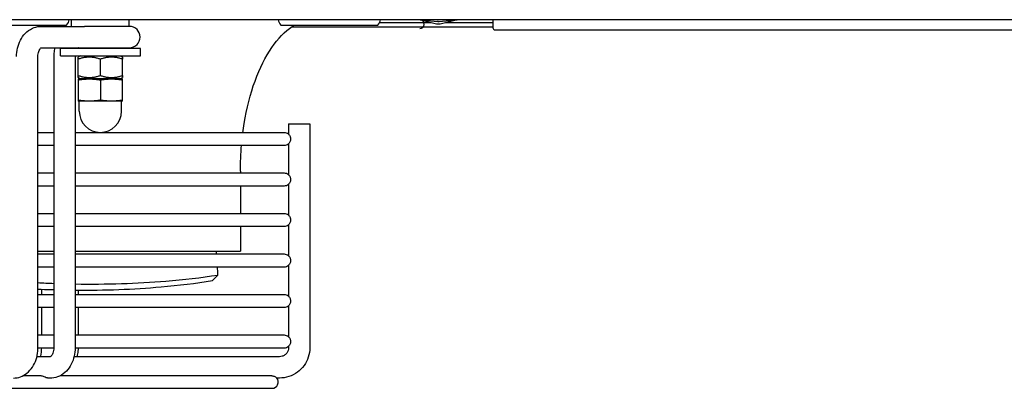
# Model space of a CAD drawing. Units: millimetres. Extents: x 13926 to 18648, y 6459 to 9798.
# Drawn here: x 15478 to 15700, y 7380 to 7463 of the extents above; entities that cross this region are included whole.
import ezdxf

# ---------------------------------------------------------------- set-up
doc = ezdxf.new("R2010")
doc.units = ezdxf.units.MM
doc.header["$LTSCALE"] = 6

msp = doc.modelspace()

# ---------------------------------------------------------------- linework, layer by layer
for p, q in [((16185.61, 7462.78), (15065.47, 7462.78)), ((15467.29, 7461.53), (15488.8, 7461.53)), ((15483.2, 7461.28), (15491.2, 7461.28)), ((15490.04, 7461.28), (15490.04, 7462.78)), ((15491.2, 7461.28), (15492.8, 7461.28)), ((15492.8, 7461.28), (15493, 7461.28)), ((15503.08, 7461.28), (15493, 7461.28)), ((15503.04, 7461.28), (15503.04, 7462.78)), ((15537.29, 7461.53), (15558.8, 7461.53)), ((15539.61, 7461.18), (15584.84, 7461.18)), ((15559.37, 7462.18), (15570.89, 7462.18)), ((15568.47, 7462.78), (15572.37, 7462.4)), ((15568.53, 7462.75), (15572.12, 7461.88)), ((15572.54, 7462.38), (15572.37, 7462.4)), ((15572.54, 7462.38), (15572.72, 7462.4)), ((15572.72, 7462.4), (15576.62, 7462.78)), ((15572.97, 7461.88), (15576.55, 7462.75)), ((15574.19, 7462.18), (15584.84, 7462.18)), ((15576.55, 7462.75), (15576.55, 7462.75)), ((15584.84, 7462.78), (15584.84, 7460.98)), ((15585.34, 7460.48), (16186.54, 7460.48)), ((15482.49, 7389.08), (15482.49, 7454.48)), ((15483.2, 7456.48), (15493, 7456.48)), ((15486.06, 7454.48), (15486.06, 7389.08)), ((15505.54, 7456.28), (15487.54, 7456.28)), ((15487.54, 7454.68), (15487.54, 7456.28)), ((15487.54, 7454.68), (15505.54, 7454.68)), ((15490.86, 7454.48), (15490.86, 7389.08)), ((15492.09, 7454.68), (15491.54, 7454.36)), ((15491.54, 7453.92), (15491.54, 7454.36)), ((15493, 7456.48), (15503.08, 7456.48)), ((15493.54, 7456.48), (15493.54, 7456.28)), ((15499.54, 7456.48), (15499.54, 7456.28)), ((15500.99, 7454.68), (15501.54, 7454.36)), ((15501.54, 7454.36), (15501.54, 7453.92)), ((15505.54, 7454.68), (15505.54, 7456.28)), ((15491.54, 7450.25), (15491.54, 7453.92)), ((15496.54, 7450.25), (15496.54, 7453.92)), ((15501.54, 7450.25), (15501.54, 7453.92)), ((15491.54, 7449.8), (15491.54, 7450.25)), ((15501.54, 7450.25), (15501.54, 7449.8)), ((15492.09, 7449.48), (15491.54, 7449.8)), ((15494.04, 7449.48), (15491.54, 7449.48)), ((15491.54, 7449.27), (15491.54, 7444.69)), ((15499.04, 7449.48), (15494.04, 7449.48)), ((15496.54, 7449.27), (15496.54, 7444.69)), ((15501.54, 7449.48), (15499.04, 7449.48)), ((15500.99, 7449.48), (15501.54, 7449.8)), ((15501.54, 7444.69), (15501.54, 7449.27)), ((15494.04, 7444.48), (15491.54, 7444.48)), ((15491.79, 7442.23), (15491.79, 7444.48)), ((15499.04, 7444.48), (15494.04, 7444.48)), ((15501.54, 7444.48), (15499.04, 7444.48)), ((15501.29, 7442.23), (15501.29, 7444.48)), ((15538.84, 7439.38), (15543.64, 7439.38)), ((15538.84, 7439.38), (15538.84, 7437.05)), ((15543.64, 7439.38), (15543.64, 7389.08)), ((15486.06, 7437.38), (15482.49, 7437.38)), ((15537.94, 7437.38), (15490.86, 7437.38)), ((15482.49, 7434.58), (15486.06, 7434.58)), ((15490.86, 7434.58), (15537.94, 7434.58)), ((15538.84, 7434.91), (15538.84, 7427.95)), ((15486.06, 7428.28), (15482.49, 7428.28)), ((15537.94, 7428.28), (15490.86, 7428.28)), ((15528.04, 7428.78), (15528.04, 7428.28)), ((15538.84, 7425.81), (15538.84, 7418.85)), ((15482.49, 7425.48), (15486.06, 7425.48)), ((15490.86, 7425.48), (15537.94, 7425.48)), ((15528.04, 7425.48), (15528.04, 7419.18)), ((15486.06, 7419.18), (15482.49, 7419.18)), ((15537.94, 7419.18), (15490.86, 7419.18)), ((15538.84, 7416.71), (15538.84, 7409.75)), ((15482.49, 7416.38), (15486.06, 7416.38)), ((15490.86, 7416.38), (15537.94, 7416.38)), ((15528.04, 7416.38), (15528.04, 7410.78)), ((15482.49, 7410.78), (15486.06, 7410.78)), ((15486.06, 7410.08), (15482.49, 7410.08)), ((15490.86, 7410.78), (15528.04, 7410.78)), ((15537.94, 7410.08), (15490.86, 7410.08)), ((15482.49, 7407.28), (15486.06, 7407.28)), ((15490.86, 7407.28), (15537.94, 7407.28)), ((15538.84, 7407.61), (15538.84, 7400.65)), ((15522.98, 7405.42), (15521.75, 7404.17)), ((15483.27, 7402.24), (15483.27, 7400.98)), ((15491.59, 7400.98), (15491.59, 7402.03)), ((15486.06, 7400.98), (15482.49, 7400.98)), ((15537.94, 7400.98), (15490.86, 7400.98)), ((15482.49, 7398.18), (15486.06, 7398.18)), ((15483.27, 7398.18), (15483.27, 7391.88)), ((15490.86, 7398.18), (15537.94, 7398.18)), ((15491.59, 7391.88), (15491.59, 7398.18)), ((15538.84, 7398.51), (15538.84, 7391.55)), ((15486.06, 7391.88), (15482.49, 7391.88)), ((15537.94, 7391.88), (15490.86, 7391.88)), ((15482.49, 7389.08), (15486.06, 7389.08)), ((15490.86, 7389.08), (15537.94, 7389.08)), ((15538.84, 7389.41), (15538.84, 7389.08)), ((15485.32, 7387.08), (15482.26, 7387.08)), ((15536.84, 7387.08), (15490.62, 7387.08)), ((15483.08, 7382.78), (15479.09, 7382.78)), ((15485.36, 7382.28), (15484.85, 7382.28)), ((15535.13, 7382.78), (15487.46, 7382.78)), ((15536.84, 7382.28), (15536.21, 7382.28)), ((15160.94, 7379.98), (15535.14, 7379.98))]:
    msp.add_line(p, q)
for centre, radius, start, end in [((15488.8, 7461.73), 0.2, 270, 313.583), ((15487.56, 7463.04), 2, 313.583, 352.6613), ((15503.08, 7458.88), 2.4, 270, 90), ((15538.53, 7463.04), 2, 187.3387, 226.417), ((15537.29, 7461.73), 0.2, 226.417, 270), ((15558.8, 7461.73), 0.2, 270, 313.583), ((15557.56, 7463.04), 2, 313.583, 352.6613), ((15568.37, 7461.78), 1, 270, 84.4609), ((15572.54, 7463.63), 1.8, 256.373, 283.627), ((15585.34, 7460.98), 0.5, 180, 270), ((15496.54, 7442.23), 4.75, 180, 0), ((15537.94, 7435.98), 1.4, 50.0344, 90), ((15537.94, 7435.98), 1.4, 270, 309.9656), ((15537.94, 7426.88), 1.4, 50.0344, 90), ((15537.94, 7426.88), 1.4, 270, 309.9656), ((15537.94, 7417.78), 1.4, 50.0344, 90), ((15537.94, 7417.78), 1.4, 270, 309.9656), ((15537.94, 7408.68), 1.4, 50.0344, 90), ((15537.94, 7408.68), 1.4, 270, 309.9656), ((15537.94, 7399.58), 1.4, 50.0344, 90), ((15537.94, 7399.58), 1.4, 270, 309.9656), ((15537.94, 7390.48), 1.4, 50.0344, 90), ((15537.94, 7390.48), 1.4, 270, 309.9656), ((15535.14, 7381.38), 1.4, 270, 40.0052)]:
    msp.add_arc(centre, radius, start, end)
for points, knots in [([(15477.69, 7454.48), (15477.69, 7455.12), (15477.76, 7455.76), (15478.05, 7457), (15478.26, 7457.6), (15478.84, 7458.73), (15479.2, 7459.25), (15480.1, 7460.17), (15480.63, 7460.57), (15481.76, 7461.09), (15482.34, 7461.24), (15483.02, 7461.28), (15483.11, 7461.28), (15483.2, 7461.28)], [1.570796, 1.570796, 1.570796, 1.570796, 1.884956, 1.884956, 2.199115, 2.199115, 2.513274, 2.513274, 2.827433, 2.827433, 3.09995, 3.09995, 3.141593, 3.141593, 3.141593, 3.141593]), ([(15528.59, 7437.38), (15528.68, 7438.07), (15528.78, 7438.76), (15529.44, 7442.87), (15530.27, 7446.11), (15532.38, 7451.91), (15533.66, 7454.46), (15536.5, 7458.6), (15538.07, 7460.19), (15539.84, 7461.34), (15540.01, 7461.44), (15540.17, 7461.53)], [0.252022, 0.252022, 0.252022, 0.252022, 0.314159, 0.314159, 0.628319, 0.628319, 0.942478, 0.942478, 1.256637, 1.256637, 1.288718, 1.288718, 1.288718, 1.288718]), ([(15576.55, 7462.75), (15576.59, 7462.76), (15576.63, 7462.77), (15576.71, 7462.78), (15576.75, 7462.78), (15576.79, 7462.78)], [0, 0, 0, 0, 0.04751063, 0.04751063, 0.09504804, 0.09504804, 0.09504804, 0.09504804]), ([(15482.49, 7454.48), (15482.49, 7454.69), (15482.51, 7454.91), (15482.58, 7455.31), (15482.63, 7455.5), (15482.75, 7455.83), (15482.82, 7455.97), (15482.95, 7456.2), (15483.02, 7456.29), (15483.14, 7456.42), (15483.19, 7456.45), (15483.22, 7456.48), (15483.23, 7456.48), (15483.23, 7456.48)], [1.570796, 1.570796, 1.570796, 1.570796, 1.807678, 1.807678, 2.04195, 2.04195, 2.26988, 2.26988, 2.493225, 2.493225, 2.726282, 2.726282, 2.77619, 2.77619, 2.77619, 2.77619]), ([(15486.3, 7456.48), (15486.2, 7456.07), (15486.13, 7455.66), (15486.07, 7454.99), (15486.06, 7454.73), (15486.06, 7454.48)], [4.380568, 4.380568, 4.380568, 4.380568, 4.5878477, 4.5878477, 4.712389, 4.712389, 4.712389, 4.712389]), ([(15490.87, 7454.68), (15490.86, 7454.63), (15490.86, 7454.59), (15490.86, 7454.52), (15490.86, 7454.5), (15490.86, 7454.48)], [4.63839303, 4.63839303, 4.63839303, 4.63839303, 4.69009496, 4.69009496, 4.71238898, 4.71238898, 4.71238898, 4.71238898]), ([(15491.6, 7456.48), (15491.58, 7456.47), (15491.53, 7456.44), (15491.44, 7456.34), (15491.41, 7456.32), (15491.38, 7456.28)], [3.5069957, 3.5069957, 3.5069957, 3.5069957, 3.7699112, 3.7699112, 3.8654811, 3.8654811, 3.8654811, 3.8654811]), ([(15538.9, 7437), (15538.87, 7437.03), (15538.85, 7437.05), (15538.84, 7437.05), (15538.84, 7437.05), (15538.84, 7437.05), (15538.84, 7437.05), (15538.84, 7437.05), (15538.84, 7437.05), (15538.84, 7437.05), (15538.84, 7437.05), (15538.84, 7437.05), (15538.84, 7437.05), (15538.84, 7437.05), (15538.84, 7437.05), (15538.84, 7437.05), (15538.84, 7437.05), (15538.85, 7437.05), (15538.85, 7437.05), (15538.86, 7437.04), (15538.88, 7437.02), (15538.95, 7436.95), (15538.99, 7436.9), (15539.1, 7436.76), (15539.15, 7436.68), (15539.24, 7436.49), (15539.28, 7436.39), (15539.32, 7436.18), (15539.33, 7436.08), (15539.33, 7435.98), (15539.33, 7435.87), (15539.32, 7435.75), (15539.27, 7435.53), (15539.22, 7435.43), (15539.12, 7435.23), (15539.06, 7435.15), (15538.94, 7435), (15538.89, 7434.95), (15538.85, 7434.92), (15538.84, 7434.91), (15538.84, 7434.91), (15538.84, 7434.91), (15538.84, 7434.91), (15538.84, 7434.91), (15538.84, 7434.91), (15538.84, 7434.91), (15538.84, 7434.91), (15538.84, 7434.91), (15538.84, 7434.91), (15538.84, 7434.91), (15538.84, 7434.91), (15538.84, 7434.91), (15538.84, 7434.91), (15538.84, 7434.91), (15538.85, 7434.91), (15538.86, 7434.92), (15538.88, 7434.94), (15538.89, 7434.95), (15538.9, 7434.96)], [0.5454244, 0.5454244, 0.5454244, 0.5454244, 0.5854391, 0.5854391, 0.5887342, 0.5887342, 0.5896403, 0.5896403, 0.5901748, 0.5901748, 0.5906384, 0.5906384, 0.5912056, 0.5912056, 0.5922793, 0.5922793, 0.598351, 0.598351, 0.6091458, 0.6091458, 0.642182, 0.642182, 0.6827648, 0.6827648, 0.7223113, 0.7223113, 0.7582184, 0.7582184, 0.788244, 0.788244, 0.788244, 0.8225332, 0.8225332, 0.8605904, 0.8605904, 0.9062427, 0.9062427, 0.9597579, 0.9597579, 0.9830364, 0.9830364, 0.984707, 0.984707, 0.9853305, 0.9853305, 0.9857731, 0.9857731, 0.9861908, 0.9861908, 0.9867704, 0.9867704, 0.987915, 0.987915, 0.9958218, 0.9958218, 1.0209716, 1.0209716, 1.032697, 1.032697, 1.032697, 1.032697]), ([(15538.9, 7427.9), (15538.87, 7427.93), (15538.85, 7427.95), (15538.84, 7427.95), (15538.84, 7427.95), (15538.84, 7427.95), (15538.84, 7427.95), (15538.84, 7427.95), (15538.84, 7427.95), (15538.84, 7427.95), (15538.84, 7427.95), (15538.84, 7427.95), (15538.84, 7427.95), (15538.84, 7427.95), (15538.84, 7427.95), (15538.84, 7427.95), (15538.84, 7427.95), (15538.85, 7427.95), (15538.85, 7427.95), (15538.86, 7427.94), (15538.88, 7427.92), (15538.95, 7427.85), (15538.99, 7427.8), (15539.1, 7427.66), (15539.15, 7427.58), (15539.24, 7427.39), (15539.28, 7427.29), (15539.32, 7427.08), (15539.33, 7426.98), (15539.33, 7426.88), (15539.33, 7426.77), (15539.32, 7426.65), (15539.27, 7426.43), (15539.22, 7426.33), (15539.12, 7426.13), (15539.06, 7426.05), (15538.94, 7425.9), (15538.89, 7425.85), (15538.85, 7425.82), (15538.84, 7425.81), (15538.84, 7425.81), (15538.84, 7425.81), (15538.84, 7425.81), (15538.84, 7425.81), (15538.84, 7425.81), (15538.84, 7425.81), (15538.84, 7425.81), (15538.84, 7425.81), (15538.84, 7425.81), (15538.84, 7425.81), (15538.84, 7425.81), (15538.84, 7425.81), (15538.84, 7425.81), (15538.84, 7425.81), (15538.85, 7425.81), (15538.86, 7425.82), (15538.88, 7425.84), (15538.89, 7425.85), (15538.9, 7425.86)], [0.5454244, 0.5454244, 0.5454244, 0.5454244, 0.5854391, 0.5854391, 0.5887342, 0.5887342, 0.5896403, 0.5896403, 0.5901748, 0.5901748, 0.5906384, 0.5906384, 0.5912056, 0.5912056, 0.5922793, 0.5922793, 0.598351, 0.598351, 0.6091458, 0.6091458, 0.642182, 0.642182, 0.6827648, 0.6827648, 0.7223113, 0.7223113, 0.7582184, 0.7582184, 0.788244, 0.788244, 0.788244, 0.8225332, 0.8225332, 0.8605904, 0.8605904, 0.9062427, 0.9062427, 0.9597579, 0.9597579, 0.9830364, 0.9830364, 0.984707, 0.984707, 0.9853305, 0.9853305, 0.9857731, 0.9857731, 0.9861908, 0.9861908, 0.9867704, 0.9867704, 0.987915, 0.987915, 0.9958218, 0.9958218, 1.0209716, 1.0209716, 1.032697, 1.032697, 1.032697, 1.032697]), ([(15538.9, 7418.8), (15538.87, 7418.83), (15538.85, 7418.85), (15538.84, 7418.85), (15538.84, 7418.85), (15538.84, 7418.85), (15538.84, 7418.85), (15538.84, 7418.85), (15538.84, 7418.85), (15538.84, 7418.85), (15538.84, 7418.85), (15538.84, 7418.85), (15538.84, 7418.85), (15538.84, 7418.85), (15538.84, 7418.85), (15538.84, 7418.85), (15538.84, 7418.85), (15538.85, 7418.85), (15538.85, 7418.85), (15538.86, 7418.84), (15538.88, 7418.82), (15538.95, 7418.75), (15538.99, 7418.7), (15539.1, 7418.56), (15539.15, 7418.48), (15539.24, 7418.29), (15539.28, 7418.19), (15539.32, 7417.98), (15539.33, 7417.88), (15539.33, 7417.78), (15539.33, 7417.67), (15539.32, 7417.55), (15539.27, 7417.33), (15539.22, 7417.23), (15539.12, 7417.03), (15539.06, 7416.95), (15538.94, 7416.8), (15538.89, 7416.75), (15538.85, 7416.72), (15538.84, 7416.71), (15538.84, 7416.71), (15538.84, 7416.71), (15538.84, 7416.71), (15538.84, 7416.71), (15538.84, 7416.71), (15538.84, 7416.71), (15538.84, 7416.71), (15538.84, 7416.71), (15538.84, 7416.71), (15538.84, 7416.71), (15538.84, 7416.71), (15538.84, 7416.71), (15538.84, 7416.71), (15538.84, 7416.71), (15538.85, 7416.71), (15538.86, 7416.72), (15538.88, 7416.74), (15538.89, 7416.75), (15538.9, 7416.76)], [0.5454244, 0.5454244, 0.5454244, 0.5454244, 0.5854391, 0.5854391, 0.5887342, 0.5887342, 0.5896403, 0.5896403, 0.5901748, 0.5901748, 0.5906384, 0.5906384, 0.5912056, 0.5912056, 0.5922793, 0.5922793, 0.598351, 0.598351, 0.6091458, 0.6091458, 0.642182, 0.642182, 0.6827648, 0.6827648, 0.7223113, 0.7223113, 0.7582184, 0.7582184, 0.788244, 0.788244, 0.788244, 0.8225332, 0.8225332, 0.8605904, 0.8605904, 0.9062427, 0.9062427, 0.9597579, 0.9597579, 0.9830364, 0.9830364, 0.984707, 0.984707, 0.9853305, 0.9853305, 0.9857731, 0.9857731, 0.9861908, 0.9861908, 0.9867704, 0.9867704, 0.987915, 0.987915, 0.9958218, 0.9958218, 1.0209716, 1.0209716, 1.032697, 1.032697, 1.032697, 1.032697]), ([(15538.9, 7409.7), (15538.87, 7409.73), (15538.85, 7409.75), (15538.84, 7409.75), (15538.84, 7409.75), (15538.84, 7409.75), (15538.84, 7409.75), (15538.84, 7409.75), (15538.84, 7409.75), (15538.84, 7409.75), (15538.84, 7409.75), (15538.84, 7409.75), (15538.84, 7409.75), (15538.84, 7409.75), (15538.84, 7409.75), (15538.84, 7409.75), (15538.84, 7409.75), (15538.85, 7409.75), (15538.85, 7409.75), (15538.86, 7409.74), (15538.88, 7409.72), (15538.95, 7409.65), (15538.99, 7409.6), (15539.1, 7409.46), (15539.15, 7409.38), (15539.24, 7409.19), (15539.28, 7409.09), (15539.32, 7408.88), (15539.33, 7408.78), (15539.33, 7408.68), (15539.33, 7408.57), (15539.32, 7408.45), (15539.27, 7408.23), (15539.22, 7408.13), (15539.12, 7407.93), (15539.06, 7407.85), (15538.94, 7407.7), (15538.89, 7407.65), (15538.85, 7407.62), (15538.84, 7407.61), (15538.84, 7407.61), (15538.84, 7407.61), (15538.84, 7407.61), (15538.84, 7407.61), (15538.84, 7407.61), (15538.84, 7407.61), (15538.84, 7407.61), (15538.84, 7407.61), (15538.84, 7407.61), (15538.84, 7407.61), (15538.84, 7407.61), (15538.84, 7407.61), (15538.84, 7407.61), (15538.84, 7407.61), (15538.85, 7407.61), (15538.86, 7407.62), (15538.88, 7407.64), (15538.89, 7407.65), (15538.9, 7407.66)], [0.5454244, 0.5454244, 0.5454244, 0.5454244, 0.5854391, 0.5854391, 0.5887342, 0.5887342, 0.5896403, 0.5896403, 0.5901748, 0.5901748, 0.5906384, 0.5906384, 0.5912056, 0.5912056, 0.5922793, 0.5922793, 0.598351, 0.598351, 0.6091458, 0.6091458, 0.642182, 0.642182, 0.6827648, 0.6827648, 0.7223113, 0.7223113, 0.7582184, 0.7582184, 0.788244, 0.788244, 0.788244, 0.8225332, 0.8225332, 0.8605904, 0.8605904, 0.9062427, 0.9062427, 0.9597579, 0.9597579, 0.9830364, 0.9830364, 0.984707, 0.984707, 0.9853305, 0.9853305, 0.9857731, 0.9857731, 0.9861908, 0.9861908, 0.9867704, 0.9867704, 0.987915, 0.987915, 0.9958218, 0.9958218, 1.0209716, 1.0209716, 1.032697, 1.032697, 1.032697, 1.032697]), ([(15490.86, 7403.42), (15497.92, 7403.31), (15508.87, 7403.65), (15519.17, 7404.84), (15522.98, 7405.42)], [0.7066333, 0.7066333, 0.7066333, 0.7066333, 0.8888889, 1, 1, 1, 1]), ([(15490.86, 7402.04), (15497.52, 7401.98), (15508.05, 7402.37), (15517.98, 7403.58), (15521.75, 7404.17)], [0.7138583, 0.7138583, 0.7138583, 0.7138583, 0.8888889, 1, 1, 1, 1]), ([(15482.49, 7402.27), (15483.47, 7402.23), (15484.67, 7402.18), (15485.85, 7402.14), (15486.06, 7402.14)], [0.64157904, 0.64157904, 0.64157904, 0.64157904, 0.66666667, 0.67215203, 0.67215203, 0.67215203, 0.67215203]), ([(15538.9, 7400.6), (15538.87, 7400.63), (15538.85, 7400.65), (15538.84, 7400.65), (15538.84, 7400.65), (15538.84, 7400.65), (15538.84, 7400.65), (15538.84, 7400.65), (15538.84, 7400.65), (15538.84, 7400.65), (15538.84, 7400.65), (15538.84, 7400.65), (15538.84, 7400.65), (15538.84, 7400.65), (15538.84, 7400.65), (15538.84, 7400.65), (15538.84, 7400.65), (15538.85, 7400.65), (15538.85, 7400.65), (15538.86, 7400.64), (15538.88, 7400.62), (15538.95, 7400.55), (15538.99, 7400.5), (15539.1, 7400.36), (15539.15, 7400.28), (15539.24, 7400.09), (15539.28, 7399.99), (15539.32, 7399.78), (15539.33, 7399.68), (15539.33, 7399.58), (15539.33, 7399.47), (15539.32, 7399.35), (15539.27, 7399.13), (15539.22, 7399.03), (15539.12, 7398.83), (15539.06, 7398.75), (15538.94, 7398.6), (15538.89, 7398.55), (15538.85, 7398.52), (15538.84, 7398.51), (15538.84, 7398.51), (15538.84, 7398.51), (15538.84, 7398.51), (15538.84, 7398.51), (15538.84, 7398.51), (15538.84, 7398.51), (15538.84, 7398.51), (15538.84, 7398.51), (15538.84, 7398.51), (15538.84, 7398.51), (15538.84, 7398.51), (15538.84, 7398.51), (15538.84, 7398.51), (15538.84, 7398.51), (15538.85, 7398.51), (15538.86, 7398.52), (15538.88, 7398.54), (15538.89, 7398.55), (15538.9, 7398.56)], [0.5454244, 0.5454244, 0.5454244, 0.5454244, 0.5854391, 0.5854391, 0.5887342, 0.5887342, 0.5896403, 0.5896403, 0.5901748, 0.5901748, 0.5906384, 0.5906384, 0.5912056, 0.5912056, 0.5922793, 0.5922793, 0.598351, 0.598351, 0.6091458, 0.6091458, 0.642182, 0.642182, 0.6827648, 0.6827648, 0.7223113, 0.7223113, 0.7582184, 0.7582184, 0.788244, 0.788244, 0.788244, 0.8225332, 0.8225332, 0.8605904, 0.8605904, 0.9062427, 0.9062427, 0.9597579, 0.9597579, 0.9830364, 0.9830364, 0.984707, 0.984707, 0.9853305, 0.9853305, 0.9857731, 0.9857731, 0.9861908, 0.9861908, 0.9867704, 0.9867704, 0.987915, 0.987915, 0.9958218, 0.9958218, 1.0209716, 1.0209716, 1.032697, 1.032697, 1.032697, 1.032697]), ([(15538.9, 7391.5), (15538.87, 7391.53), (15538.85, 7391.55), (15538.84, 7391.55), (15538.84, 7391.55), (15538.84, 7391.55), (15538.84, 7391.55), (15538.84, 7391.55), (15538.84, 7391.55), (15538.84, 7391.55), (15538.84, 7391.55), (15538.84, 7391.55), (15538.84, 7391.55), (15538.84, 7391.55), (15538.84, 7391.55), (15538.84, 7391.55), (15538.84, 7391.55), (15538.85, 7391.55), (15538.85, 7391.55), (15538.86, 7391.54), (15538.88, 7391.52), (15538.95, 7391.45), (15538.99, 7391.4), (15539.1, 7391.26), (15539.15, 7391.18), (15539.24, 7390.99), (15539.28, 7390.89), (15539.32, 7390.68), (15539.33, 7390.58), (15539.33, 7390.48), (15539.33, 7390.37), (15539.32, 7390.25), (15539.27, 7390.03), (15539.22, 7389.93), (15539.12, 7389.73), (15539.06, 7389.65), (15538.94, 7389.5), (15538.89, 7389.45), (15538.85, 7389.42), (15538.84, 7389.41), (15538.84, 7389.41), (15538.84, 7389.41), (15538.84, 7389.41), (15538.84, 7389.41), (15538.84, 7389.41), (15538.84, 7389.41), (15538.84, 7389.41), (15538.84, 7389.41), (15538.84, 7389.41), (15538.84, 7389.41), (15538.84, 7389.41), (15538.84, 7389.41), (15538.84, 7389.41), (15538.84, 7389.41), (15538.85, 7389.41), (15538.86, 7389.42), (15538.88, 7389.44), (15538.89, 7389.45), (15538.9, 7389.46)], [0.5454244, 0.5454244, 0.5454244, 0.5454244, 0.5854391, 0.5854391, 0.5887342, 0.5887342, 0.5896403, 0.5896403, 0.5901748, 0.5901748, 0.5906384, 0.5906384, 0.5912056, 0.5912056, 0.5922793, 0.5922793, 0.598351, 0.598351, 0.6091458, 0.6091458, 0.642182, 0.642182, 0.6827648, 0.6827648, 0.7223113, 0.7223113, 0.7582184, 0.7582184, 0.788244, 0.788244, 0.788244, 0.8225332, 0.8225332, 0.8605904, 0.8605904, 0.9062427, 0.9062427, 0.9597579, 0.9597579, 0.9830364, 0.9830364, 0.984707, 0.984707, 0.9853305, 0.9853305, 0.9857731, 0.9857731, 0.9861908, 0.9861908, 0.9867704, 0.9867704, 0.987915, 0.987915, 0.9958218, 0.9958218, 1.0209716, 1.0209716, 1.032697, 1.032697, 1.032697, 1.032697]), ([(15476.99, 7382.28), (15477.53, 7382.28), (15478.08, 7382.38), (15479.11, 7382.75), (15479.59, 7383.04), (15480.51, 7383.77), (15480.92, 7384.24), (15481.61, 7385.28), (15481.88, 7385.86), (15482.28, 7387.06), (15482.4, 7387.69), (15482.48, 7388.58), (15482.49, 7388.83), (15482.49, 7389.08)], [0, 0, 0, 0, 0.250249, 0.250249, 0.514985, 0.514985, 0.817937, 0.817937, 1.132096, 1.132096, 1.446255, 1.446255, 1.570796, 1.570796, 1.570796, 1.570796]), ([(15483.27, 7389.08), (15483.27, 7388.44), (15483.2, 7387.8), (15483.05, 7387.15), (15483.04, 7387.11), (15483.04, 7387.08)], [4.712389, 4.712389, 4.712389, 4.712389, 5.0265482, 5.0265482, 5.0437072, 5.0437072, 5.0437072, 5.0437072]), ([(15486.06, 7389.08), (15486.06, 7388.87), (15486.04, 7388.65), (15485.97, 7388.25), (15485.92, 7388.06), (15485.81, 7387.73), (15485.74, 7387.59), (15485.6, 7387.36), (15485.53, 7387.27), (15485.41, 7387.14), (15485.37, 7387.11), (15485.32, 7387.08), (15485.31, 7387.07), (15485.31, 7387.07)], [4.712389, 4.712389, 4.712389, 4.712389, 4.94927, 4.94927, 5.183543, 5.183543, 5.411473, 5.411473, 5.634818, 5.634818, 5.867875, 5.867875, 6.029573, 6.029573, 6.029573, 6.029573]), ([(15490.86, 7389.08), (15490.86, 7388.44), (15490.79, 7387.8), (15490.51, 7386.57), (15490.29, 7385.96), (15489.72, 7384.84), (15489.35, 7384.31), (15488.46, 7383.39), (15487.93, 7382.99), (15486.8, 7382.48), (15486.22, 7382.32), (15485.54, 7382.28), (15485.45, 7382.28), (15485.36, 7382.28)], [4.712389, 4.712389, 4.712389, 4.712389, 5.026548, 5.026548, 5.340708, 5.340708, 5.654867, 5.654867, 5.969026, 5.969026, 6.241543, 6.241543, 6.283185, 6.283185, 6.283185, 6.283185]), ([(15491.36, 7387.08), (15491.46, 7387.49), (15491.52, 7387.91), (15491.58, 7388.58), (15491.59, 7388.83), (15491.59, 7389.08)], [1.2394782, 1.2394782, 1.2394782, 1.2394782, 1.4486987, 1.4486987, 1.5707963, 1.5707963, 1.5707963, 1.5707963]), ([(15538.84, 7389.08), (15538.84, 7388.87), (15538.81, 7388.66), (15538.68, 7388.26), (15538.58, 7388.07), (15538.34, 7387.74), (15538.19, 7387.59), (15537.85, 7387.34), (15537.66, 7387.24), (15537.26, 7387.11), (15537.05, 7387.08), (15536.84, 7387.08)], [3.141593, 3.141593, 3.141593, 3.141593, 3.455752, 3.455752, 3.769911, 3.769911, 4.08407, 4.08407, 4.39823, 4.39823, 4.712389, 4.712389, 4.712389, 4.712389]), ([(15543.64, 7389.08), (15543.64, 7388.37), (15543.53, 7387.66), (15543.09, 7386.3), (15542.76, 7385.66), (15541.92, 7384.51), (15541.42, 7384), (15540.26, 7383.16), (15539.62, 7382.83), (15538.27, 7382.39), (15537.55, 7382.28), (15536.84, 7382.28)], [3.141593, 3.141593, 3.141593, 3.141593, 3.455752, 3.455752, 3.769911, 3.769911, 4.08407, 4.08407, 4.39823, 4.39823, 4.712389, 4.712389, 4.712389, 4.712389]), ([(15484.85, 7382.28), (15484.85, 7382.28), (15484.85, 7382.28), (15484.85, 7382.28), (15484.85, 7382.28), (15484.84, 7382.28), (15484.84, 7382.28), (15484.84, 7382.28), (15484.83, 7382.28), (15484.76, 7382.28), (15484.69, 7382.29), (15484.46, 7382.33), (15484.3, 7382.38), (15483.99, 7382.5), (15483.85, 7382.56), (15483.6, 7382.66), (15483.49, 7382.7), (15483.28, 7382.76), (15483.18, 7382.78), (15483.1, 7382.78), (15483.09, 7382.78), (15483.08, 7382.78)], [0.4576236, 0.4576236, 0.4576236, 0.4576236, 0.4577663, 0.4577663, 0.4582892, 0.4582892, 0.459025, 0.459025, 0.4609929, 0.4609929, 0.488221, 0.488221, 0.5473751, 0.5473751, 0.598953, 0.598953, 0.6421079, 0.6421079, 0.6813638, 0.6813638, 0.6845677, 0.6845677, 0.6845677, 0.6845677]), ([(15535.13, 7382.78), (15535.2, 7382.78), (15535.26, 7382.78), (15535.44, 7382.75), (15535.55, 7382.72), (15535.76, 7382.64), (15535.86, 7382.59), (15536.03, 7382.47), (15536.1, 7382.4), (15536.19, 7382.31), (15536.21, 7382.29), (15536.21, 7382.28), (15536.21, 7382.28), (15536.21, 7382.28), (15536.21, 7382.28), (15536.21, 7382.28), (15536.21, 7382.28), (15536.21, 7382.28), (15536.21, 7382.28), (15536.21, 7382.28)], [1.1568908, 1.1568908, 1.1568908, 1.1568908, 1.1794546, 1.1794546, 1.2214287, 1.2214287, 1.2698062, 1.2698062, 1.3250601, 1.3250601, 1.3792658, 1.3792658, 1.3834627, 1.3834627, 1.3845738, 1.3845738, 1.38522, 1.38522, 1.3854751, 1.3854751, 1.3854751, 1.3854751])]:
    msp.add_open_spline(points, degree=3, knots=knots)
for points in [[(15568.3, 7462.78), (15568.31, 7462.78), (15568.32, 7462.78), (15568.33, 7462.78)], [(15528.04, 7428.78), (15528.04, 7430.72), (15528.13, 7432.67), (15528.29, 7434.58)], [(15522.7, 7410.08), (15522.68, 7410.31), (15522.66, 7410.55), (15522.64, 7410.78)], [(15522.98, 7405.42), (15522.95, 7406.04), (15522.93, 7406.66), (15522.89, 7407.28)], [(15482.49, 7403.71), (15483.69, 7403.65), (15484.88, 7403.6), (15486.06, 7403.55)]]:
    msp.add_open_spline(points, degree=3)
for points, weights in [([(15496.54, 7453.92), (15494.04, 7454.75), (15491.54, 7453.92)], [1, 1.15470053838, 1]), ([(15501.54, 7453.92), (15499.04, 7454.75), (15496.54, 7453.92)], [1, 1.15470053838, 1]), ([(15491.54, 7450.25), (15494.04, 7449.41), (15496.54, 7450.25)], [1, 1.15470053838, 1]), ([(15496.54, 7450.25), (15499.04, 7449.41), (15501.54, 7450.25)], [1, 1.15470053838, 1]), ([(15491.54, 7449.48), (15491.54, 7449.48), (15491.54, 7449.27)], [1, 1.0930923738, 1.10906450004]), ([(15491.54, 7449.27), (15492.88, 7449.48), (15494.04, 7449.48)], [1.10906450004, 1.0930923738, 1]), ([(15494.04, 7449.48), (15495.2, 7449.48), (15496.54, 7449.27)], [1, 1.0930923738, 1.10906450004]), ([(15496.54, 7449.27), (15497.88, 7449.48), (15499.04, 7449.48)], [1.10906450004, 1.0930923738, 1]), ([(15499.04, 7449.48), (15500.2, 7449.48), (15501.54, 7449.27)], [1, 1.0930923738, 1.10906450004]), ([(15501.54, 7449.27), (15501.54, 7449.48), (15501.54, 7449.48)], [1.10906450004, 1.0930923738, 1]), ([(15491.54, 7444.69), (15491.54, 7444.48), (15491.54, 7444.48)], [1.10906450004, 1.0930923738, 1]), ([(15494.04, 7444.48), (15492.88, 7444.48), (15491.54, 7444.69)], [1, 1.0930923738, 1.10906450004]), ([(15496.54, 7444.69), (15495.2, 7444.48), (15494.04, 7444.48)], [1.10906450004, 1.0930923738, 1]), ([(15499.04, 7444.48), (15497.88, 7444.48), (15496.54, 7444.69)], [1, 1.0930923738, 1.10906450004]), ([(15501.54, 7444.69), (15500.2, 7444.48), (15499.04, 7444.48)], [1.10906450004, 1.0930923738, 1]), ([(15501.54, 7444.48), (15501.54, 7444.48), (15501.54, 7444.69)], [1, 1.0930923738, 1.10906450004])]:
    msp.add_rational_spline(points, weights, degree=2)

doc.saveas('drawing.dxf')
